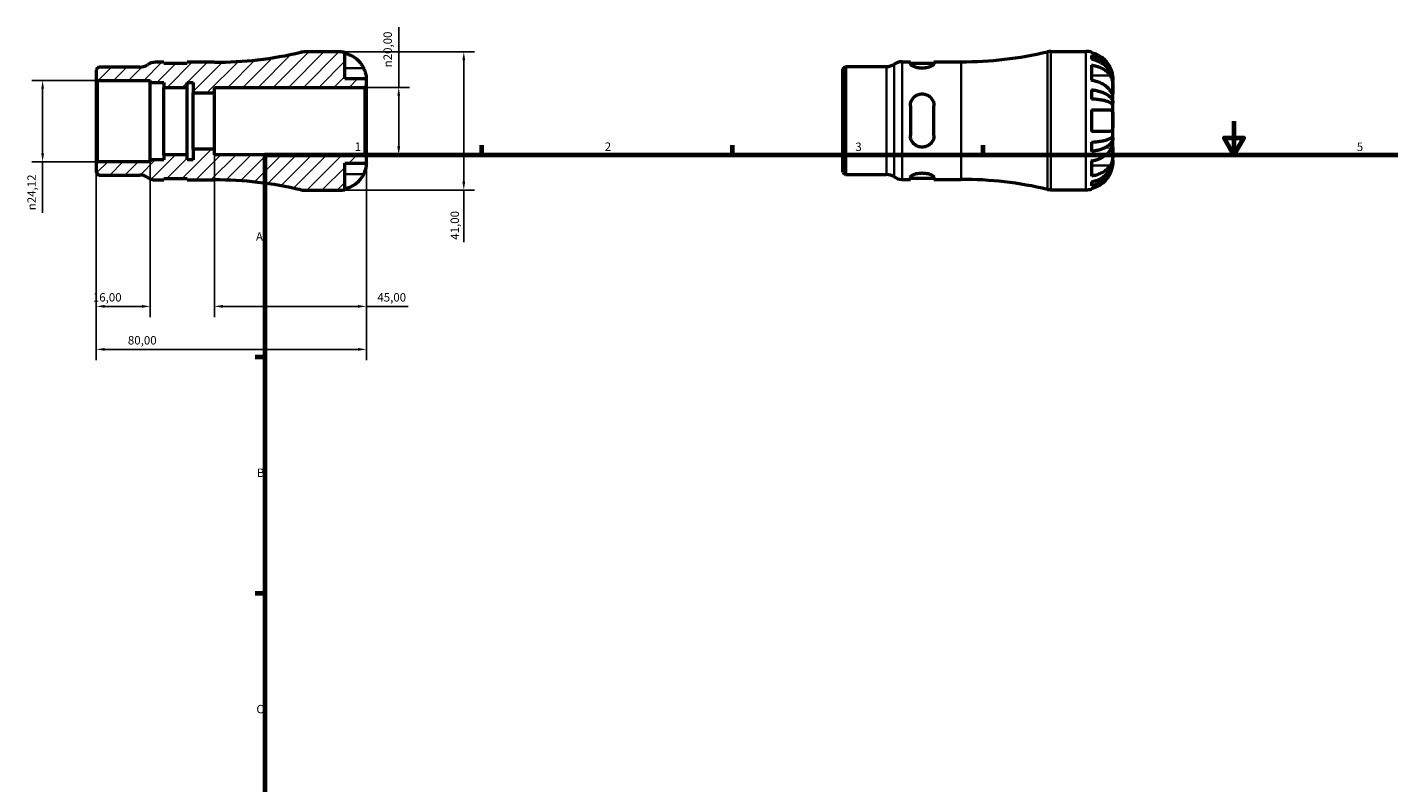
# Model space of a CAD drawing. Units: millimetres. Extents: x -60 to 667, y 0 to 519.
# Drawn here: x -60 to 343, y 224 to 448 of the extents above; entities that cross this region are included whole.
import ezdxf

# ---------------------------------------------------------------- set-up
doc = ezdxf.new("R2010")
doc.units = ezdxf.units.MM
for name, color, linetype, lineweight in [('Border (ISO)', 7, 'Continuous', 70), ('Dimension (ISO)', 7, 'Continuous', 25), ('Hatch (ISO)', 7, 'Continuous', 18), ('Visible (ISO)', 7, 'Continuous', 50), ('Visible Narrow (ISO)', 7, 'Continuous', 35)]:
    doc.layers.add(name, color=color, linetype=linetype, lineweight=lineweight)
doc.styles.add('Note Text (ISO)', font='tahoma.ttf')
doc.dimstyles.new('Default (ISO)', dxfattribs={"dimtxt": 2.5, "dimasz": 2.5, "dimexe": 3.175, "dimexo": 0, "dimgap": 0.762, "dimtad": 1, "dimrnd": 1e-08, "dimzin": 0, "dimtxsty": 'Note Text (ISO)', "dimcen": 0.09, "dimdle": 10, "dimclrd": 256, "dimclre": 256, "dimclrt": 256, "dimazin": 0, "dimtfac": 1.40208, "dimtmove": 0, "dimatfit": 3, "dimfxl": 1, "dimtolj": 1, "dimtzin": 0, "dimlwd": -1, "dimlwe": -1, "dimarcsym": 0})

# ---------------------------------------------------------------- blocks, each defined once
blk = doc.blocks.new('Borders Default Border')
at = {"layer": 'Border (ISO)'}
for p, q in [((74.25, 410), (74.25, 412.9)), ((148.5, 410), (148.5, 412.9)), ((222.75, 410), (222.75, 412.9)), ((10, 350), (7.1, 350)), ((10, 280), (7.1, 280))]:
    blk.add_line(p, q, dxfattribs=at)
at = {"layer": 'Border (ISO)', "flags": 128}
for points in [[(297, 420), (297, 410), (294.11, 415), (299.89, 415), (297, 410)], [(10, 10), (10, 410), (584, 410), (584, 10), (10, 10)]]:
    blk.add_lwpolyline(points, dxfattribs=at)
at = {"layer": 'Border (ISO)', "color": 232, "true_color": 0xca0064, "char_height": 2.5, "attachment_point": 7, "style": 'Note Text (ISO)'}
for s, insert in [('1', (36.56, 410.4)), ('2', (110.62, 410.4)), ('3', (184.85, 410.35)), ('4', (259, 410.4)), ('5', (333.39, 410.35)), ('A', (7.29, 383.75)), ('B', (7.59, 313.75)), ('C', (7.43, 243.71))]:
    blk.add_mtext(s, dxfattribs=dict(at, insert=insert))
blk = doc.blocks.new('*D7')
at = {"layer": 'Defpoints', "color": 0, "transparency": 16777216}
for p in [(32, 440.5), (32, 399.5), (68.87, 399.5)]:
    blk.add_point(p, dxfattribs=at)
at = {"layer": 'Dimension (ISO)', "transparency": 16777216}
for p, q in [((32, 440.5), (72.05, 440.5)), ((68.87, 438), (68.87, 402)), ((32, 399.5), (72.05, 399.5)), ((68.87, 399.5), (68.87, 384.07))]:
    blk.add_line(p, q, dxfattribs=at)
for points in [[(68.45, 438), (69.29, 438), (68.87, 440.5)], [(68.45, 402), (69.29, 402), (68.87, 399.5)]]:
    blk.add_solid(points, dxfattribs=at)
at = {"layer": 'Dimension (ISO)', "color": 232, "true_color": 0xca0064, "transparency": 16777216, "insert": (64.94, 384.83), "char_height": 2.5, "attachment_point": 1, "rotation": 90, "style": 'Note Text (ISO)'}
blk.add_mtext('\\A1;41,00', dxfattribs=at)
blk = doc.blocks.new('*D8')
at = {"layer": 'Defpoints', "color": 0, "transparency": 16777216}
for p in [(39.59, 430), (49.59, 430), (39.59, 410)]:
    blk.add_point(p, dxfattribs=at)
at = {"layer": 'Dimension (ISO)', "transparency": 16777216}
for p, q in [((49.59, 430), (49.59, 447.82)), ((39.59, 430), (52.76, 430)), ((49.59, 412.5), (49.59, 427.5)), ((39.59, 410), (52.76, 410))]:
    blk.add_line(p, q, dxfattribs=at)
for points in [[(49.17, 427.5), (50.01, 427.5), (49.59, 430)], [(49.17, 412.5), (50.01, 412.5), (49.59, 410)]]:
    blk.add_solid(points, dxfattribs=at)
at = {"layer": 'Dimension (ISO)', "color": 232, "true_color": 0xca0064, "transparency": 16777216, "insert": (45.07, 435.94), "char_height": 2.5, "attachment_point": 1, "rotation": 90, "style": 'Note Text (ISO)'}
blk.add_mtext('\\A1;\\fAIGDT|b0|i0;\\H2.5000;\\ln\\fTahoma|b0|i0;\\H2.5000;20,00', dxfattribs=at)
blk = doc.blocks.new('*D9')
at = {"layer": 'Defpoints', "color": 0, "transparency": 16777216}
for p in [(-40, 407.53), (-24, 408.54), (-40, 365.09)]:
    blk.add_point(p, dxfattribs=at)
at = {"layer": 'Dimension (ISO)', "transparency": 16777216}
for p, q in [((-40, 407.53), (-40, 361.91)), ((-24, 408.54), (-24, 361.91)), ((-26.5, 365.09), (-37.5, 365.09))]:
    blk.add_line(p, q, dxfattribs=at)
for points in [[(-37.5, 365.51), (-37.5, 364.67), (-40, 365.09)], [(-26.5, 365.51), (-26.5, 364.67), (-24, 365.09)]]:
    blk.add_solid(points, dxfattribs=at)
at = {"layer": 'Dimension (ISO)', "color": 232, "true_color": 0xca0064, "transparency": 16777216, "insert": (-41.02, 369.02), "char_height": 2.5, "attachment_point": 1, "style": 'Note Text (ISO)'}
blk.add_mtext('\\A1;16,00', dxfattribs=at)
blk = doc.blocks.new('*D10')
at = {"layer": 'Defpoints', "color": 0, "transparency": 16777216}
for p in [(-5, 411.67), (40, 409.59), (40, 365.09)]:
    blk.add_point(p, dxfattribs=at)
at = {"layer": 'Dimension (ISO)', "transparency": 16777216}
for p, q in [((-5, 411.67), (-5, 361.91)), ((40, 409.59), (40, 361.91)), ((-2.5, 365.09), (37.5, 365.09)), ((40, 365.09), (52.37, 365.09))]:
    blk.add_line(p, q, dxfattribs=at)
for points in [[(-2.5, 365.51), (-2.5, 364.67), (-5, 365.09)], [(37.5, 365.51), (37.5, 364.67), (40, 365.09)]]:
    blk.add_solid(points, dxfattribs=at)
at = {"layer": 'Dimension (ISO)', "color": 232, "true_color": 0xca0064, "transparency": 16777216, "insert": (43.26, 369.02), "char_height": 2.5, "attachment_point": 1, "style": 'Note Text (ISO)'}
blk.add_mtext('\\A1;45,00', dxfattribs=at)
blk = doc.blocks.new('*D11')
at = {"layer": 'Defpoints', "color": 0, "transparency": 16777216}
for p in [(-40, 407.53), (40, 409.59), (-40, 352.35)]:
    blk.add_point(p, dxfattribs=at)
at = {"layer": 'Dimension (ISO)', "transparency": 16777216}
for p, q in [((-40, 407.53), (-40, 349.18)), ((40, 409.59), (40, 349.18)), ((37.5, 352.35), (-37.5, 352.35))]:
    blk.add_line(p, q, dxfattribs=at)
for points in [[(-37.5, 352.77), (-37.5, 351.93), (-40, 352.35)], [(37.5, 352.77), (37.5, 351.93), (40, 352.35)]]:
    blk.add_solid(points, dxfattribs=at)
at = {"layer": 'Dimension (ISO)', "color": 232, "true_color": 0xca0064, "transparency": 16777216, "insert": (-30.64, 356.29), "char_height": 2.5, "attachment_point": 1, "style": 'Note Text (ISO)'}
blk.add_mtext('\\A1;80,00', dxfattribs=at)
blk = doc.blocks.new('*D12')
at = {"layer": 'Defpoints', "color": 0, "transparency": 16777216}
for p in [(-39.59, 432.06), (-55.89, 407.94), (-39.59, 407.94)]:
    blk.add_point(p, dxfattribs=at)
at = {"layer": 'Dimension (ISO)', "transparency": 16777216}
for p, q in [((-39.59, 432.06), (-59.06, 432.06)), ((-55.89, 429.56), (-55.89, 410.44)), ((-39.59, 407.94), (-59.06, 407.94)), ((-55.89, 407.94), (-55.89, 392.82))]:
    blk.add_line(p, q, dxfattribs=at)
for points in [[(-56.3, 429.56), (-55.47, 429.56), (-55.89, 432.06)], [(-56.3, 410.44), (-55.47, 410.44), (-55.89, 407.94)]]:
    blk.add_solid(points, dxfattribs=at)
at = {"layer": 'Dimension (ISO)', "color": 232, "true_color": 0xca0064, "transparency": 16777216, "insert": (-60.41, 393.58), "char_height": 2.5, "attachment_point": 1, "rotation": 90, "style": 'Note Text (ISO)'}
blk.add_mtext('\\A1;\\fAIGDT|b0|i0;\\H2.5000;\\ln\\fTahoma|b0|i0;\\H2.5000;24,12', dxfattribs=at)

msp = doc.modelspace()

# ---------------------------------------------------------------- hatches: boundary and pattern name
at = {"layer": 'Hatch (ISO)'}
h = msp.add_hatch(dxfattribs=at)
h.set_pattern_fill('ANSI31', color=256, scale=25.4, style=0)
h.set_pattern_definition([(45, (0, 0), (-2.245064, 2.245064), [])])
edge = h.paths.add_edge_path()
edge.add_ellipse((21.578, 403.6), major_axis=(-0.936, -3.992), ratio=1, start_angle=0, end_angle=13.19891)
edge.add_line((21.578, 399.5), (31.999, 399.5))
edge.add_ellipse((31.999, 407.5), major_axis=(0, -8), ratio=1, start_angle=0, end_angle=11.53696)
edge.add_line((33.599, 399.662), (33.599, 407.5))
edge.add_line((33.599, 407.5), (39.999, 407.5))
edge.add_line((39.999, 407.5), (39.999, 409.59))
edge.add_line((39.999, 409.59), (39.589, 410))
edge.add_line((39.589, 410), (-5.001, 410))
edge.add_line((-5.001, 410), (-5.001, 411.667))
edge.add_line((-5.001, 411.667), (-11.271, 411.667))
edge.add_line((-11.271, 411.667), (-11.271, 408.544))
edge.add_line((-11.271, 408.544), (-13.033, 408.544))
edge.add_line((-13.033, 408.544), (-13.033, 410))
edge.add_line((-13.033, 410), (-20.033, 410))
edge.add_line((-20.033, 410), (-20.033, 408.544))
edge.add_line((-20.033, 408.544), (-24.001, 408.544))
edge.add_line((-24.001, 408.544), (-24.001, 407.942))
edge.add_line((-24.001, 407.942), (-39.591, 407.942))
edge.add_line((-39.591, 407.942), (-40.001, 407.531))
edge.add_line((-40.001, 407.531), (-40.001, 404.734))
edge.add_line((-40.001, 404.734), (-39.278, 404.01))
edge.add_line((-39.278, 404.01), (-27.117, 404.01))
edge.add_ellipse((-27.117, 399.91), major_axis=(0, 4.1), ratio=1, start_angle=325.58849, end_angle=360, ccw=False)
edge.add_ellipse((-22.483, 406.675), major_axis=(-2.317, -3.383), ratio=1, start_angle=0, end_angle=34.41151)
edge.add_line((-22.483, 402.575), (-20.033, 402.575))
edge.add_line((-20.033, 402.575), (-20.033, 402.975))
edge.add_line((-20.033, 402.975), (-13.033, 402.975))
edge.add_line((-13.033, 402.975), (-13.033, 402.575))
edge.add_line((-13.033, 402.575), (-5.001, 402.575))
edge.add_ellipse((-5.001, 290.272), major_axis=(0, 112.303), ratio=1, start_angle=346.80109, end_angle=360, ccw=False)
edge = h.paths.add_edge_path()
edge.add_ellipse((21.578, 436.4), major_axis=(0, 4.1), ratio=1, start_angle=0, end_angle=13.19891)
edge.add_ellipse((-5.001, 549.728), major_axis=(25.642, -109.337), ratio=1, start_angle=346.80109, end_angle=360, ccw=False)
edge.add_line((-5.001, 437.425), (-13.033, 437.425))
edge.add_line((-13.033, 437.425), (-13.033, 437.025))
edge.add_line((-13.033, 437.025), (-20.033, 437.025))
edge.add_line((-20.033, 437.025), (-20.033, 437.425))
edge.add_line((-20.033, 437.425), (-22.483, 437.425))
edge.add_ellipse((-22.483, 433.325), major_axis=(0, 4.1), ratio=1, start_angle=0, end_angle=34.41151)
edge.add_ellipse((-27.117, 440.09), major_axis=(2.317, -3.383), ratio=1, start_angle=325.58849, end_angle=360, ccw=False)
edge.add_line((-27.117, 435.99), (-39.278, 435.99))
edge.add_line((-39.278, 435.99), (-40.001, 435.266))
edge.add_line((-40.001, 435.266), (-40.001, 432.468))
edge.add_line((-40.001, 432.469), (-39.591, 432.058))
edge.add_line((-39.591, 432.058), (-24.001, 432.058))
edge.add_line((-24.001, 432.058), (-24.001, 431.456))
edge.add_line((-24.001, 431.456), (-20.033, 431.456))
edge.add_line((-20.033, 431.456), (-20.033, 430))
edge.add_line((-20.033, 430), (-13.033, 430))
edge.add_line((-13.033, 430), (-13.033, 431.456))
edge.add_line((-13.033, 431.456), (-11.271, 431.456))
edge.add_line((-11.271, 431.456), (-11.271, 428.333))
edge.add_line((-11.271, 428.333), (-5.001, 428.333))
edge.add_line((-5.001, 428.333), (-5.001, 430))
edge.add_line((-5.001, 430), (39.589, 430))
edge.add_line((39.589, 430), (39.999, 430.41))
edge.add_line((39.999, 430.41), (39.999, 432.5))
edge.add_line((39.999, 432.5), (33.599, 432.5))
edge.add_line((33.599, 432.5), (33.599, 440.338))
edge.add_ellipse((31.999, 432.5), major_axis=(1.6, 7.838), ratio=1, start_angle=0, end_angle=11.53696)
edge.add_line((31.999, 440.5), (21.578, 440.5))

# ---------------------------------------------------------------- linework, layer by layer
at = {"layer": 'Visible (ISO)'}
for p, q in [((31.999, 440.5), (21.578, 440.5)), ((33.599, 432.5), (33.599, 440.338)), ((242.754, 440.655), (253.175, 440.655)), ((254.775, 440.493), (254.775, 440.24)), ((-39.278, 435.99), (-40.001, 435.266)), ((-27.117, 435.99), (-39.278, 435.99)), ((-20.033, 437.425), (-22.483, 437.425)), ((-20.033, 437.025), (-20.033, 437.425)), ((-13.033, 437.025), (-20.033, 437.025)), ((-5.001, 437.425), (-13.033, 437.425)), ((-13.033, 437.425), (-13.033, 437.025)), ((181.175, 435.421), (181.899, 436.145)), ((181.899, 436.145), (194.06, 436.145)), ((181.899, 436.145), (181.899, 404.165)), ((198.694, 437.58), (201.144, 437.58)), ((201.144, 437.58), (201.144, 437.015)), ((201.144, 437.18), (208.144, 437.18)), ((208.144, 437.015), (208.144, 437.58)), ((208.144, 437.58), (216.175, 437.58)), ((254.775, 439.466), (254.775, 438.322)), ((254.775, 436.62), (254.775, 432.094)), ((-40.001, 435.266), (-40.001, 432.469)), ((-40.001, 432.469), (-39.591, 432.058)), ((-40.001, 432.469), (-40.001, 407.531)), ((-39.591, 432.058), (-24.001, 432.058)), ((-39.591, 407.942), (-39.591, 432.058)), ((-24.001, 432.058), (-24.001, 431.456)), ((39.999, 432.5), (33.599, 432.5)), ((39.999, 430.41), (39.999, 432.5)), ((181.175, 404.888), (181.175, 435.421)), ((261.175, 431.851), (261.168, 431.851)), ((261.175, 431.851), (261.175, 432.655)), ((261.175, 431.544), (261.175, 431.851)), ((-24.001, 431.456), (-20.033, 431.456)), ((-24.001, 408.544), (-24.001, 431.456)), ((-20.033, 431.456), (-20.033, 430)), ((-20.033, 430), (-13.033, 430)), ((-20.033, 410), (-20.033, 430)), ((-13.033, 430), (-13.033, 431.456)), ((-13.033, 431.456), (-11.271, 431.456)), ((-13.033, 410), (-13.033, 430)), ((-11.271, 431.456), (-11.271, 428.333)), ((-11.271, 428.333), (-5.001, 428.333)), ((-11.271, 411.667), (-11.271, 428.333)), ((-5.001, 428.333), (-5.001, 430)), ((-5.001, 430), (39.589, 430)), ((-5.001, 411.667), (-5.001, 428.333)), ((39.589, 430), (39.999, 430.41)), ((39.589, 430), (39.589, 410)), ((39.999, 409.59), (39.999, 430.41)), ((254.775, 429.298), (254.775, 426.536)), ((261.175, 428.994), (261.175, 431.544)), ((261.175, 425.306), (261.175, 428.994)), ((201.144, 424.555), (201.144, 415.755)), ((208.144, 415.755), (208.144, 424.555)), ((261.175, 425.306), (260.616, 425.306)), ((261.175, 424.566), (261.175, 425.306)), ((261.175, 420.155), (261.175, 424.566)), ((254.775, 423.355), (254.775, 416.955)), ((261.175, 415.743), (261.175, 420.155)), ((261.175, 415.004), (261.175, 415.743)), ((-5.001, 411.667), (-11.271, 411.667)), ((-11.271, 411.667), (-11.271, 408.544)), ((-5.001, 410), (-5.001, 411.667)), ((254.775, 413.774), (254.775, 411.012)), ((261.175, 415.004), (260.616, 415.004)), ((261.175, 411.316), (261.175, 415.004)), ((-39.591, 407.942), (-40.001, 407.531)), ((-40.001, 407.531), (-40.001, 404.734)), ((-24.001, 407.942), (-39.591, 407.942)), ((-20.033, 408.544), (-24.001, 408.544)), ((-24.001, 408.544), (-24.001, 407.942)), ((-13.033, 410), (-20.033, 410)), ((-20.033, 410), (-20.033, 408.544)), ((-13.033, 408.544), (-13.033, 410)), ((-11.271, 408.544), (-13.033, 408.544)), ((39.589, 410), (-5.001, 410)), ((33.599, 399.662), (33.599, 407.5)), ((33.599, 407.5), (39.999, 407.5)), ((39.999, 409.59), (39.589, 410)), ((39.999, 407.5), (39.999, 409.59)), ((254.775, 408.215), (254.775, 403.69)), ((261.175, 408.459), (261.168, 408.459)), ((261.175, 408.765), (261.175, 411.316)), ((261.175, 408.459), (261.175, 408.765)), ((261.175, 407.655), (261.175, 408.459)), ((-40.001, 404.734), (-39.278, 404.01)), ((-39.278, 404.01), (-27.117, 404.01)), ((181.175, 404.888), (181.899, 404.165)), ((181.899, 404.165), (194.06, 404.165)), ((-22.483, 402.575), (-20.033, 402.575)), ((-20.033, 402.575), (-20.033, 402.975)), ((-20.033, 402.975), (-13.033, 402.975)), ((-13.033, 402.975), (-13.033, 402.575)), ((-13.033, 402.575), (-5.001, 402.575)), ((21.578, 399.5), (31.999, 399.5)), ((198.694, 402.73), (201.144, 402.73)), ((201.144, 403.295), (201.144, 402.73)), ((201.144, 403.13), (208.144, 403.13)), ((208.144, 402.73), (208.144, 403.295)), ((208.144, 402.73), (216.175, 402.73)), ((242.754, 399.655), (253.175, 399.655)), ((254.775, 401.988), (254.775, 400.844)), ((254.775, 400.07), (254.775, 399.817))]:
    msp.add_line(p, q, dxfattribs=at)
for centre, radius, start, end in [((-5.001, 549.728), 112.303, 270, 283.19891), ((21.578, 436.4), 4.1, 90, 103.19891), ((31.999, 432.5), 8, 78.46304, 90), ((216.175, 549.883), 112.303, 270, 283.19891), ((242.754, 436.555), 4.1, 90, 103.19891), ((253.175, 432.655), 8, 78.46304, 90), ((-27.117, 440.09), 4.1, 270, 304.41151), ((-22.483, 433.325), 4.1, 90, 124.41151), ((194.06, 440.245), 4.1, 270, 304.41151), ((198.694, 433.48), 4.1, 90, 124.41151), ((-27.117, 399.91), 4.1, 55.58849, 90), ((194.06, 400.065), 4.1, 55.58849, 90), ((198.694, 406.83), 4.1, 235.58849, 270), ((-22.483, 406.675), 4.1, 235.58849, 270), ((-5.001, 290.272), 112.303, 76.80109, 90), ((21.578, 403.6), 4.1, 256.80109, 270), ((31.999, 407.5), 8, 270, 281.53696), ((216.175, 290.427), 112.303, 76.80109, 90), ((242.754, 403.755), 4.1, 256.80109, 270), ((253.175, 407.655), 8, 270, 281.53696)]:
    msp.add_arc(centre, radius, start, end, dxfattribs=at)
for points, knots in [([(33.599, 440.085), (34.107, 439.98), (34.603, 439.823), (35.498, 439.45), (35.977, 439.197), (36.871, 438.595), (37.285, 438.246), (37.985, 437.541), (38.334, 437.118), (38.841, 436.351), (39.026, 436.024), (39.182, 435.7)], [0.1517835, 0.1517835, 0.1517835, 0.1517835, 0.29453183, 0.29453183, 0.44272575, 0.44272575, 0.59091966, 0.59091966, 0.74090906, 0.74090906, 0.84386421, 0.84386421, 0.84386421, 0.84386421]), ([(260.358, 435.855), (260.202, 436.179), (260.018, 436.506), (259.511, 437.273), (259.162, 437.696), (258.462, 438.401), (258.047, 438.75), (257.154, 439.352), (256.675, 439.604), (255.779, 439.978), (255.283, 440.135), (254.775, 440.24)], [4.03217579, 4.03217579, 4.03217579, 4.03217579, 4.13513094, 4.13513094, 4.28512034, 4.28512034, 4.43331426, 4.43331426, 4.58150818, 4.58150818, 4.72425651, 4.72425651, 4.72425651, 4.72425651]), ([(39.182, 435.7), (39.247, 435.564), (39.309, 435.427), (39.456, 435.082), (39.535, 434.875), (39.672, 434.474), (39.73, 434.281), (39.844, 433.846), (39.891, 433.615), (39.969, 433.127), (39.986, 432.902), (40.001, 432.584), (39.999, 432.5), (39.999, 432.5)], [-0.5159245, -0.5159245, -0.5159245, -0.5159245, -0.47074715, -0.47074715, -0.40311077, -0.40311077, -0.33740557, -0.33740557, -0.24866964, -0.24866964, -0.12673966, -0.12673966, 0, 0, 0, 0]), ([(208.144, 437.015), (208.144, 436.897), (208.052, 436.752), (207.684, 436.447), (207.408, 436.288), (206.786, 436.026), (206.402, 435.903), (205.552, 435.732), (205.085, 435.686), (204.644, 435.686), (204.202, 435.686), (203.736, 435.732), (202.886, 435.903), (202.501, 436.026), (201.879, 436.288), (201.604, 436.447), (201.236, 436.752), (201.144, 436.897), (201.144, 437.015)], [-0.5450172, -0.5450172, -0.5450172, -0.5450172, -0.4050082, -0.4050082, -0.2649992, -0.2649992, -0.1324996, -0.1324996, 0, 0, 0, 0.1324996, 0.1324996, 0.2649992, 0.2649992, 0.4050082, 0.4050082, 0.5450172, 0.5450172, 0.5450172, 0.5450172]), ([(254.775, 439.466), (255.289, 439.365), (255.79, 439.212), (256.69, 438.85), (257.169, 438.607), (258.064, 438.027), (258.479, 437.691), (259.178, 437.014), (259.525, 436.61), (260.124, 435.741), (260.375, 435.276), (260.754, 434.389), (260.916, 433.885), (261.127, 432.857), (261.175, 432.331), (261.175, 431.851)], [0.1517731, 0.1517731, 0.1517731, 0.1517731, 0.2959053, 0.2959053, 0.44402, 0.44402, 0.5921347, 0.5921347, 0.7405595, 0.7405595, 0.8889844, 0.8889844, 1.0379976, 1.0379976, 1.1870108, 1.1870108, 1.1870108, 1.1870108]), ([(261.175, 431.544), (261.175, 431.972), (261.127, 432.44), (260.916, 433.355), (260.754, 433.803), (260.375, 434.593), (260.124, 435.007), (259.525, 435.781), (259.178, 436.14), (258.479, 436.742), (258.064, 437.042), (257.169, 437.557), (256.69, 437.774), (255.79, 438.096), (255.289, 438.232), (254.775, 438.322)], [3.5727317, 3.5727317, 3.5727317, 3.5727317, 3.721745, 3.721745, 3.8707582, 3.8707582, 4.019183, 4.019183, 4.1676079, 4.1676079, 4.3157226, 4.3157226, 4.4638373, 4.4638373, 4.6079695, 4.6079695, 4.6079695, 4.6079695]), ([(254.775, 436.62), (255.283, 436.546), (255.779, 436.434), (256.675, 436.171), (257.154, 435.992), (258.047, 435.566), (258.462, 435.32), (259.162, 434.821), (259.511, 434.522), (260.018, 433.98), (260.202, 433.749), (260.358, 433.519)], [0.1517835, 0.1517835, 0.1517835, 0.1517835, 0.29453183, 0.29453183, 0.44272575, 0.44272575, 0.59091966, 0.59091966, 0.74090906, 0.74090906, 0.84386421, 0.84386421, 0.84386421, 0.84386421]), ([(261.175, 432.655), (261.175, 432.655), (261.177, 432.732), (261.165, 433.008), (261.153, 433.186), (261.095, 433.617), (261.051, 433.862), (260.939, 434.319), (260.884, 434.515), (260.753, 434.913), (260.68, 435.113), (260.524, 435.495), (260.444, 435.676), (260.358, 435.855)], [-2.21111993, -2.21111993, -2.21111993, -2.21111993, -2.0898399, -2.0898399, -1.98614814, -1.98614814, -1.88775858, -1.88775858, -1.81973063, -1.81973063, -1.75376732, -1.75376732, -1.69399568, -1.69399568, -1.69399568, -1.69399568]), ([(260.358, 428.994), (260.202, 429.223), (260.018, 429.454), (259.511, 429.997), (259.162, 430.295), (258.462, 430.794), (258.047, 431.041), (257.154, 431.466), (256.675, 431.645), (255.779, 431.909), (255.283, 432.02), (254.775, 432.094)], [4.03217579, 4.03217579, 4.03217579, 4.03217579, 4.13513094, 4.13513094, 4.28512034, 4.28512034, 4.43331426, 4.43331426, 4.58150818, 4.58150818, 4.72425651, 4.72425651, 4.72425651, 4.72425651]), ([(260.358, 433.519), (260.426, 433.42), (260.49, 433.313), (260.636, 433.035), (260.714, 432.858), (260.849, 432.482), (260.907, 432.286), (261.02, 431.801), (261.068, 431.511), (261.145, 430.813), (261.162, 430.412), (261.177, 429.647), (261.175, 429.292), (261.175, 428.994)], [-0.51605321, -0.51605321, -0.51605321, -0.51605321, -0.46927389, -0.46927389, -0.40272959, -0.40272959, -0.33754407, -0.33754407, -0.24860938, -0.24860938, -0.12674173, -0.12674173, 0, 0, 0, 0]), ([(201.144, 424.555), (201.144, 425.006), (201.236, 425.482), (201.604, 426.353), (201.879, 426.747), (202.501, 427.355), (202.886, 427.616), (203.736, 427.966), (204.202, 428.055), (205.085, 428.055), (205.552, 427.966), (206.402, 427.616), (206.786, 427.355), (207.408, 426.747), (207.684, 426.353), (208.052, 425.482), (208.144, 425.006), (208.144, 424.555)], [0.5317251, 0.5317251, 0.5317251, 0.5317251, 0.6717342, 0.6717342, 0.8117432, 0.8117432, 0.9442427, 0.9442427, 1.0767423, 1.0767423, 1.2092419, 1.2092419, 1.3417415, 1.3417415, 1.4817505, 1.4817505, 1.6217595, 1.6217595, 1.6217595, 1.6217595]), ([(254.775, 429.298), (255.289, 429.245), (255.79, 429.165), (256.69, 428.975), (257.169, 428.847), (258.064, 428.544), (258.479, 428.367), (259.178, 428.012), (259.525, 427.801), (260.124, 427.345), (260.375, 427.101), (260.754, 426.636), (260.916, 426.372), (261.127, 425.833), (261.175, 425.558), (261.175, 425.306)], [0.1517731, 0.1517731, 0.1517731, 0.1517731, 0.2959053, 0.2959053, 0.44402, 0.44402, 0.5921347, 0.5921347, 0.7405595, 0.7405595, 0.8889844, 0.8889844, 1.0379976, 1.0379976, 1.1870108, 1.1870108, 1.1870108, 1.1870108]), ([(261.175, 428.994), (261.175, 428.846), (261.176, 428.713), (261.175, 428.473), (261.173, 428.369), (261.162, 428.159), (261.149, 428.084), (261.087, 428.043), (261.042, 428.071), (260.929, 428.192), (260.873, 428.262), (260.742, 428.438), (260.669, 428.542), (260.516, 428.762), (260.439, 428.874), (260.358, 428.994)], [0, 0, 0, 0, 0.0626039, 0.0626039, 0.12946018, 0.12946018, 0.23227607, 0.23227607, 0.32766079, 0.32766079, 0.39439512, 0.39439512, 0.45981717, 0.45981717, 0.51643089, 0.51643089, 0.51643089, 0.51643089]), ([(261.175, 424.566), (261.175, 424.691), (261.127, 424.827), (260.916, 425.093), (260.754, 425.223), (260.375, 425.452), (260.124, 425.573), (259.525, 425.797), (259.178, 425.902), (258.479, 426.077), (258.064, 426.164), (257.169, 426.314), (256.69, 426.377), (255.79, 426.47), (255.289, 426.51), (254.775, 426.536)], [3.5727317, 3.5727317, 3.5727317, 3.5727317, 3.721745, 3.721745, 3.8707582, 3.8707582, 4.019183, 4.019183, 4.1676079, 4.1676079, 4.3157226, 4.3157226, 4.4638373, 4.4638373, 4.6079695, 4.6079695, 4.6079695, 4.6079695]), ([(254.775, 423.355), (255.283, 423.355), (255.779, 423.355), (256.675, 423.355), (257.154, 423.355), (258.047, 423.355), (258.462, 423.355), (259.162, 423.355), (259.511, 423.355), (260.018, 423.355), (260.202, 423.355), (260.358, 423.355)], [0.1517835, 0.1517835, 0.1517835, 0.1517835, 0.29453183, 0.29453183, 0.44272575, 0.44272575, 0.59091966, 0.59091966, 0.74090906, 0.74090906, 0.84386421, 0.84386421, 0.84386421, 0.84386421]), ([(260.358, 423.355), (260.423, 423.355), (260.486, 423.346), (260.632, 423.302), (260.711, 423.254), (260.849, 423.118), (260.906, 423.031), (261.02, 422.779), (261.067, 422.6), (261.145, 422.1), (261.162, 421.76), (261.177, 420.995), (261.175, 420.577), (261.175, 420.155)], [-0.5159245, -0.5159245, -0.5159245, -0.5159245, -0.47074715, -0.47074715, -0.40311077, -0.40311077, -0.33740557, -0.33740557, -0.24866964, -0.24866964, -0.12673966, -0.12673966, 0, 0, 0, 0]), ([(261.175, 420.155), (261.175, 419.751), (261.177, 419.35), (261.165, 418.654), (261.153, 418.357), (261.095, 417.845), (261.051, 417.631), (260.939, 417.339), (260.884, 417.241), (260.753, 417.09), (260.68, 417.036), (260.524, 416.97), (260.444, 416.955), (260.358, 416.955)], [-2.21111993, -2.21111993, -2.21111993, -2.21111993, -2.0898399, -2.0898399, -1.98614814, -1.98614814, -1.88775858, -1.88775858, -1.81973063, -1.81973063, -1.75376732, -1.75376732, -1.69399568, -1.69399568, -1.69399568, -1.69399568]), ([(208.144, 415.755), (208.144, 415.303), (208.052, 414.827), (207.684, 413.957), (207.408, 413.563), (206.786, 412.955), (206.402, 412.694), (205.552, 412.344), (205.085, 412.255), (204.644, 412.255), (204.202, 412.255), (203.736, 412.344), (202.886, 412.694), (202.501, 412.955), (201.879, 413.563), (201.604, 413.957), (201.236, 414.827), (201.144, 415.303), (201.144, 415.755)], [-0.5450172, -0.5450172, -0.5450172, -0.5450172, -0.4050082, -0.4050082, -0.2649992, -0.2649992, -0.1324996, -0.1324996, 0, 0, 0, 0.1324996, 0.1324996, 0.2649992, 0.2649992, 0.4050082, 0.4050082, 0.5450172, 0.5450172, 0.5450172, 0.5450172]), ([(260.358, 416.955), (260.202, 416.955), (260.018, 416.955), (259.511, 416.955), (259.162, 416.955), (258.462, 416.955), (258.047, 416.955), (257.154, 416.955), (256.675, 416.955), (255.779, 416.955), (255.283, 416.955), (254.775, 416.955)], [4.03217579, 4.03217579, 4.03217579, 4.03217579, 4.13513094, 4.13513094, 4.28512034, 4.28512034, 4.43331426, 4.43331426, 4.58150818, 4.58150818, 4.72425651, 4.72425651, 4.72425651, 4.72425651]), ([(254.775, 413.774), (255.289, 413.8), (255.79, 413.84), (256.69, 413.933), (257.169, 413.996), (258.064, 414.146), (258.479, 414.233), (259.178, 414.408), (259.525, 414.512), (260.124, 414.737), (260.375, 414.858), (260.754, 415.087), (260.916, 415.217), (261.127, 415.483), (261.175, 415.619), (261.175, 415.743)], [0.1517731, 0.1517731, 0.1517731, 0.1517731, 0.2959053, 0.2959053, 0.44402, 0.44402, 0.5921347, 0.5921347, 0.7405595, 0.7405595, 0.8889844, 0.8889844, 1.0379976, 1.0379976, 1.1870108, 1.1870108, 1.1870108, 1.1870108]), ([(261.175, 415.004), (261.175, 414.752), (261.127, 414.477), (260.916, 413.938), (260.754, 413.674), (260.375, 413.209), (260.124, 412.965), (259.525, 412.509), (259.178, 412.297), (258.479, 411.942), (258.064, 411.766), (257.169, 411.462), (256.69, 411.335), (255.79, 411.145), (255.289, 411.065), (254.775, 411.012)], [3.5727317, 3.5727317, 3.5727317, 3.5727317, 3.721745, 3.721745, 3.8707582, 3.8707582, 4.019183, 4.019183, 4.1676079, 4.1676079, 4.3157226, 4.3157226, 4.4638373, 4.4638373, 4.6079695, 4.6079695, 4.6079695, 4.6079695]), ([(260.358, 411.316), (260.426, 411.416), (260.49, 411.51), (260.636, 411.722), (260.714, 411.832), (260.849, 412.017), (260.907, 412.091), (261.02, 412.22), (261.068, 412.257), (261.145, 412.248), (261.162, 412.167), (261.177, 411.851), (261.175, 411.615), (261.175, 411.316)], [-0.51605321, -0.51605321, -0.51605321, -0.51605321, -0.46927389, -0.46927389, -0.40272959, -0.40272959, -0.33754407, -0.33754407, -0.24860938, -0.24860938, -0.12674173, -0.12674173, 0, 0, 0, 0]), ([(39.999, 407.5), (39.999, 407.5), (40, 407.423), (39.989, 407.147), (39.977, 406.969), (39.919, 406.538), (39.875, 406.293), (39.763, 405.836), (39.707, 405.64), (39.577, 405.242), (39.504, 405.042), (39.348, 404.66), (39.267, 404.479), (39.182, 404.3)], [-2.21111993, -2.21111993, -2.21111993, -2.21111993, -2.0898399, -2.0898399, -1.98614814, -1.98614814, -1.88775858, -1.88775858, -1.81973063, -1.81973063, -1.75376732, -1.75376732, -1.69399568, -1.69399568, -1.69399568, -1.69399568]), ([(254.775, 408.215), (255.283, 408.29), (255.779, 408.401), (256.675, 408.665), (257.154, 408.844), (258.047, 409.269), (258.462, 409.516), (259.162, 410.014), (259.511, 410.313), (260.018, 410.856), (260.202, 411.087), (260.358, 411.316)], [0.1517835, 0.1517835, 0.1517835, 0.1517835, 0.29453183, 0.29453183, 0.44272575, 0.44272575, 0.59091966, 0.59091966, 0.74090906, 0.74090906, 0.84386421, 0.84386421, 0.84386421, 0.84386421]), ([(254.775, 401.988), (255.289, 402.078), (255.79, 402.214), (256.69, 402.536), (257.169, 402.752), (258.064, 403.268), (258.479, 403.567), (259.178, 404.17), (259.525, 404.529), (260.124, 405.303), (260.375, 405.717), (260.754, 406.506), (260.916, 406.954), (261.127, 407.87), (261.175, 408.337), (261.175, 408.765)], [0.1517731, 0.1517731, 0.1517731, 0.1517731, 0.2959053, 0.2959053, 0.44402, 0.44402, 0.5921347, 0.5921347, 0.7405595, 0.7405595, 0.8889844, 0.8889844, 1.0379976, 1.0379976, 1.1870108, 1.1870108, 1.1870108, 1.1870108]), ([(261.175, 408.459), (261.175, 407.978), (261.127, 407.453), (260.916, 406.424), (260.754, 405.921), (260.375, 405.034), (260.124, 404.568), (259.525, 403.699), (259.178, 403.296), (258.479, 402.619), (258.064, 402.283), (257.169, 401.703), (256.69, 401.459), (255.79, 401.098), (255.289, 400.945), (254.775, 400.844)], [3.5727317, 3.5727317, 3.5727317, 3.5727317, 3.721745, 3.721745, 3.8707582, 3.8707582, 4.019183, 4.019183, 4.1676079, 4.1676079, 4.3157226, 4.3157226, 4.4638373, 4.4638373, 4.6079695, 4.6079695, 4.6079695, 4.6079695]), ([(261.175, 411.316), (261.175, 411.169), (261.176, 411.007), (261.175, 410.648), (261.173, 410.451), (261.162, 409.926), (261.149, 409.591), (261.087, 408.935), (261.042, 408.622), (260.929, 408.108), (260.873, 407.905), (260.742, 407.524), (260.669, 407.347), (260.516, 407.041), (260.439, 406.91), (260.358, 406.791)], [0, 0, 0, 0, 0.0626039, 0.0626039, 0.12946018, 0.12946018, 0.23227607, 0.23227607, 0.32766079, 0.32766079, 0.39439512, 0.39439512, 0.45981717, 0.45981717, 0.51643089, 0.51643089, 0.51643089, 0.51643089]), ([(260.358, 404.455), (260.423, 404.591), (260.486, 404.728), (260.632, 405.073), (260.711, 405.28), (260.849, 405.681), (260.906, 405.874), (261.02, 406.309), (261.067, 406.54), (261.145, 407.027), (261.162, 407.253), (261.177, 407.571), (261.175, 407.655), (261.175, 407.655)], [-0.5159245, -0.5159245, -0.5159245, -0.5159245, -0.47074715, -0.47074715, -0.40311077, -0.40311077, -0.33740557, -0.33740557, -0.24866964, -0.24866964, -0.12673966, -0.12673966, 0, 0, 0, 0]), ([(39.182, 404.3), (39.026, 403.976), (38.841, 403.649), (38.334, 402.882), (37.985, 402.459), (37.285, 401.754), (36.871, 401.405), (35.977, 400.803), (35.498, 400.55), (34.603, 400.177), (34.107, 400.02), (33.599, 399.915)], [4.03217579, 4.03217579, 4.03217579, 4.03217579, 4.13513094, 4.13513094, 4.28512034, 4.28512034, 4.43331426, 4.43331426, 4.58150818, 4.58150818, 4.72425651, 4.72425651, 4.72425651, 4.72425651]), ([(201.144, 403.295), (201.144, 403.412), (201.236, 403.558), (201.604, 403.863), (201.879, 404.022), (202.501, 404.284), (202.886, 404.407), (203.736, 404.578), (204.202, 404.624), (205.085, 404.624), (205.552, 404.578), (206.402, 404.407), (206.786, 404.284), (207.408, 404.022), (207.684, 403.863), (208.052, 403.558), (208.144, 403.412), (208.144, 403.295)], [0.5317251, 0.5317251, 0.5317251, 0.5317251, 0.6717342, 0.6717342, 0.8117432, 0.8117432, 0.9442427, 0.9442427, 1.0767423, 1.0767423, 1.2092419, 1.2092419, 1.3417415, 1.3417415, 1.4817505, 1.4817505, 1.6217595, 1.6217595, 1.6217595, 1.6217595]), ([(260.358, 406.791), (260.202, 406.561), (260.018, 406.33), (259.511, 405.788), (259.162, 405.489), (258.462, 404.99), (258.047, 404.744), (257.154, 404.318), (256.675, 404.139), (255.779, 403.875), (255.283, 403.764), (254.775, 403.69)], [4.03217579, 4.03217579, 4.03217579, 4.03217579, 4.13513094, 4.13513094, 4.28512034, 4.28512034, 4.43331426, 4.43331426, 4.58150818, 4.58150818, 4.72425651, 4.72425651, 4.72425651, 4.72425651]), ([(254.775, 400.07), (255.283, 400.175), (255.779, 400.332), (256.675, 400.705), (257.154, 400.958), (258.047, 401.56), (258.462, 401.909), (259.162, 402.614), (259.511, 403.037), (260.018, 403.804), (260.202, 404.131), (260.358, 404.455)], [0.1517835, 0.1517835, 0.1517835, 0.1517835, 0.29453183, 0.29453183, 0.44272575, 0.44272575, 0.59091966, 0.59091966, 0.74090906, 0.74090906, 0.84386421, 0.84386421, 0.84386421, 0.84386421])]:
    msp.add_open_spline(points, degree=3, knots=knots, dxfattribs=at)
at = {"layer": 'Visible Narrow (ISO)'}
for p, q in [((241.818, 400.014), (241.818, 440.296)), ((242.754, 440.403), (242.754, 399.907)), ((253.175, 399.907), (253.175, 440.403)), ((38.902, 435.7), (33.878, 435.7)), ((194.06, 404.362), (194.06, 435.948)), ((196.377, 403.653), (196.377, 436.657)), ((198.694, 437.365), (198.694, 402.944)), ((216.175, 402.944), (216.175, 437.365)), ((260.079, 433.519), (255.055, 433.519)), ((38.902, 404.3), (33.878, 404.3)), ((260.079, 406.791), (255.055, 406.791))]:
    msp.add_line(p, q, dxfattribs=at)

# ---------------------------------------------------------------- block references
msp.add_blockref('Borders Default Border', (0, 0))

# ---------------------------------------------------------------- dimensions: what is measured, and where the dimension line sits
at = {"layer": 'Dimension (ISO)'}
for base, p1, p2, picture, middle in [((49.589, 430), (39.589, 410), (39.589, 430), '*D8', (49.589, 441.5)), ((-55.885, 407.942), (-39.591, 432.058), (-39.591, 407.942), '*D12', (-55.885, 399.13))]:
    dim = msp.add_linear_dim(base=base, p1=p1, p2=p2, angle=90, text='\\fAIGDT|b0|i0;\\H2.5000;\\ln\\fTahoma|b0|i0;\\H2.5000;<>', dimstyle='Default (ISO)', override={"dimdec": 2, "dimtp": 0, "dimtm": 0, "dimtdec": 2, "dimtofl": 0, "dimatfit": 2}, dxfattribs=at)
    dim.commit()
    dim.dimension.update_dxf_attribs({"geometry": picture, "text_midpoint": middle, "dimtype": 160})
for base, p1, p2, angle, override, picture, middle in [((68.87, 399.5), (31.999, 440.5), (31.999, 399.5), 90, {"dimdec": 2, "dimtp": 0, "dimtm": 0, "dimtdec": 2, "dimtofl": 0, "dimatfit": 2}, '*D7', (68.87, 389)), ((39.999, 365.088), (-5.001, 411.667), (39.999, 409.59), 180, {"dimdec": 2, "dimtp": 0, "dimtm": 0, "dimtdec": 2, "dimtofl": 0, "dimatfit": 2}, '*D10', (47.432, 365.088)), ((-40.001, 365.088), (-24.001, 408.544), (-40.001, 407.531), 180, {"dimdec": 2, "dimtp": 0, "dimtm": 0, "dimtdec": 2, "dimtofl": 0, "dimatfit": 1}, '*D9', (-37.001, 365.088)), ((-40.001, 352.35), (39.999, 409.59), (-40.001, 407.531), 180, {"dimdec": 2, "dimtp": 0, "dimtm": 0, "dimtdec": 2, "dimtofl": 0, "dimatfit": 1}, '*D11', (-26.501, 352.35))]:
    dim = msp.add_linear_dim(base=base, p1=p1, p2=p2, angle=angle, dimstyle='Default (ISO)', override=override, dxfattribs=at)
    dim.commit()
    dim.dimension.update_dxf_attribs({"geometry": picture, "text_midpoint": middle, "dimtype": 160})

doc.saveas('drawing.dxf')
